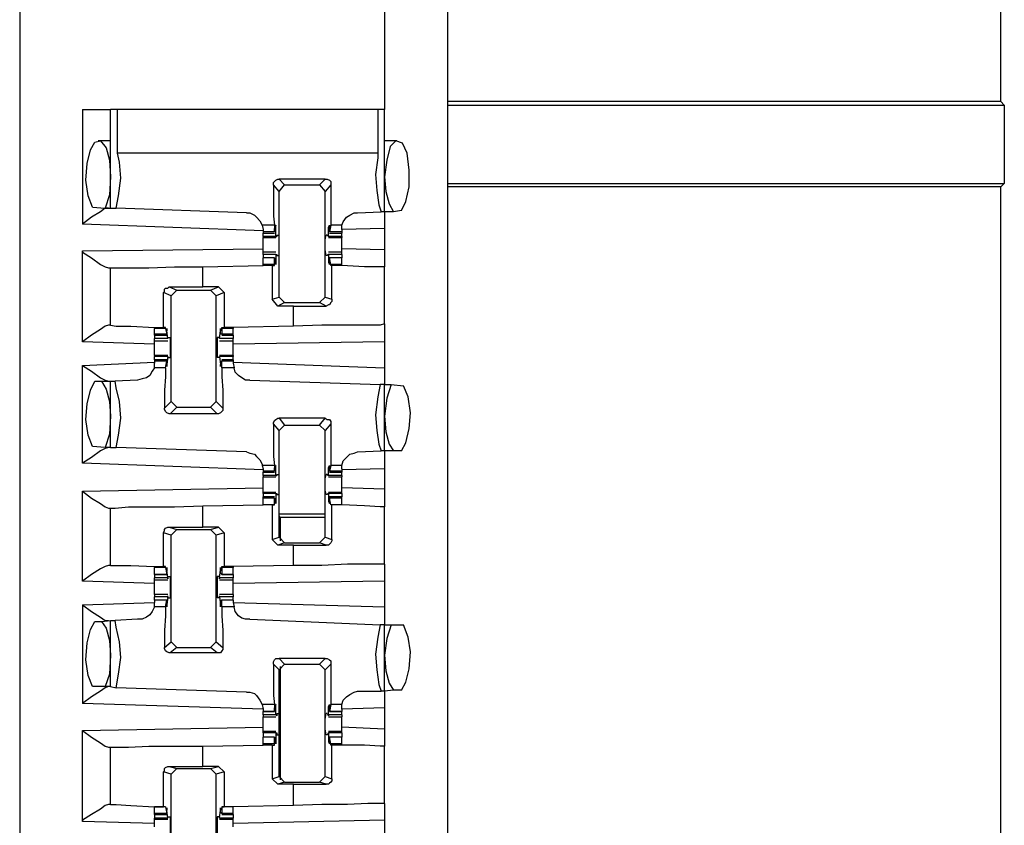
# Model space of a CAD drawing. Extents: x 0 to 18.1, y 0 to 12.
# Drawn here: x 4.8 to 5.7, y 8 to 8.7 of the extents above; entities that cross this region are included whole.
import ezdxf

# ---------------------------------------------------------------- set-up
doc = ezdxf.new("R2010")
doc.units = 0
doc.header["$MEASUREMENT"] = 0
doc.layers.get('0').update_dxf_attribs({"linetype": 'CONTINUOUS'})

msp = doc.modelspace()

# ---------------------------------------------------------------- linework, layer by layer
for p, q in [((4.80512, 9.93701), (4.80512, 2.25984)), ((5.18012, 9.93701), (5.18012, 2.25984)), ((5.125, 8.98031), (5.125, 8.5935)), ((5.66535, 8.60039), (5.66535, 8.81201)), ((5.66535, 8.60039), (5.18012, 8.60039)), ((5.18012, 8.59744), (5.66831, 8.59744)), ((5.66831, 8.59744), (5.66535, 8.60039)), ((5.66831, 8.59744), (5.66831, 8.52854)), ((4.86024, 8.5935), (4.86024, 8.49311)), ((4.88484, 8.50689), (4.88484, 8.5935)), ((4.89075, 8.55512), (4.89075, 8.5935)), ((5.11909, 8.5935), (4.89075, 8.5935)), ((5.11909, 8.5935), (5.11909, 8.55512)), ((5.125, 8.50394), (5.125, 8.5935)), ((4.88484, 8.56594), (4.87402, 8.56594)), ((5.13583, 8.56594), (5.125, 8.56594)), ((5.11909, 8.55512), (4.89075, 8.55512)), ((5.07283, 8.53248), (5.03248, 8.53248)), ((5.03248, 8.53248), (5.0374, 8.52756)), ((5.06791, 8.52756), (5.07283, 8.53248)), ((5.18012, 8.52854), (5.66831, 8.52854)), ((5.66831, 8.52854), (5.66535, 8.52559)), ((5.03248, 8.52165), (5.02756, 8.52756)), ((5.03248, 8.52165), (5.0374, 8.52756)), ((5.03248, 8.42913), (5.03248, 8.52165)), ((5.0374, 8.52756), (5.06791, 8.52756)), ((5.06791, 8.52756), (5.07283, 8.52165)), ((5.07776, 8.52756), (5.07283, 8.52165)), ((5.07283, 8.42913), (5.07283, 8.52165)), ((5.66535, 8.52559), (5.18012, 8.52559)), ((5.66535, 7.7874), (5.66535, 8.52559)), ((4.86909, 8.50787), (4.87992, 8.50689)), ((4.87992, 8.50689), (4.88484, 8.50689)), ((4.88484, 8.50689), (4.88976, 8.50689)), ((5.00394, 8.50295), (4.88976, 8.50689)), ((5.10138, 8.50295), (5.12205, 8.50394)), ((5.125, 8.50394), (5.12205, 8.50394)), ((5.13287, 8.50394), (5.125, 8.50394)), ((5.13976, 8.50492), (5.13287, 8.50394)), ((5.0187, 8.4872), (4.86024, 8.49311)), ((5.01772, 8.49213), (5.0187, 8.48819)), ((5.02854, 8.49213), (5.01772, 8.49213)), ((5.0187, 8.48819), (5.0187, 8.48622)), ((5.0187, 8.48622), (5.0187, 8.48524)), ((5.02854, 8.48622), (5.0187, 8.48622)), ((5.0187, 8.48524), (5.02854, 8.48524)), ((5.0187, 8.48228), (5.0187, 8.48524)), ((5.02854, 8.49213), (5.02854, 8.48622)), ((5.02953, 8.49016), (5.02854, 8.49016)), ((5.02854, 8.4872), (5.02854, 8.48917)), ((5.02854, 8.48622), (5.02854, 8.4872)), ((5.02953, 8.48228), (5.02953, 8.49016)), ((5.07677, 8.49016), (5.07579, 8.49016)), ((5.07579, 8.48228), (5.07579, 8.49016)), ((5.07776, 8.49213), (5.07677, 8.48622)), ((5.07677, 8.4872), (5.07677, 8.48917)), ((5.07677, 8.48622), (5.07677, 8.4872)), ((5.0876, 8.48622), (5.07677, 8.48622)), ((5.07677, 8.48524), (5.0876, 8.48524)), ((5.0876, 8.49213), (5.07776, 8.49213)), ((5.0876, 8.48819), (5.0876, 8.49213)), ((5.125, 8.48917), (5.0876, 8.48819)), ((5.0876, 8.48819), (5.0876, 8.48622)), ((5.0876, 8.48622), (5.0876, 8.48524)), ((5.0876, 8.48228), (5.0876, 8.48524)), ((5.125, 8.48917), (5.125, 8.47047)), ((5.0187, 8.48228), (5.0187, 8.4813)), ((5.02953, 8.48228), (5.0187, 8.48228)), ((5.0187, 8.4813), (5.02953, 8.4813)), ((5.02953, 8.48228), (5.03051, 8.48228)), ((5.03051, 8.48327), (5.03248, 8.48327)), ((5.03051, 8.48327), (5.03051, 8.48228)), ((5.0748, 8.48327), (5.07382, 8.48327)), ((5.0748, 8.48327), (5.07579, 8.48228)), ((5.0876, 8.48228), (5.07579, 8.48228)), ((5.07579, 8.48228), (5.07579, 8.48228)), ((5.07579, 8.4813), (5.0876, 8.4813)), ((5.0876, 8.48228), (5.0876, 8.4813)), ((4.86024, 8.46949), (5.0187, 8.47146)), ((4.86024, 8.38976), (4.86024, 8.46949)), ((5.02953, 8.4685), (5.0187, 8.4685)), ((5.0876, 8.4685), (5.07579, 8.4685)), ((5.125, 8.47047), (5.0876, 8.47146)), ((5.0187, 8.46654), (5.0187, 8.46358)), ((5.02953, 8.46654), (5.0187, 8.46654)), ((5.02854, 8.46358), (5.0187, 8.46358)), ((5.0187, 8.45768), (5.0187, 8.46358)), ((5.02854, 8.46358), (5.0187, 8.46358)), ((5.02854, 8.45768), (5.02854, 8.46358)), ((5.02854, 8.46358), (5.02854, 8.4626)), ((5.02854, 8.4626), (5.02854, 8.46063)), ((5.02953, 8.45965), (5.02854, 8.45965)), ((5.02953, 8.46654), (5.02953, 8.45965)), ((5.02953, 8.46654), (5.03051, 8.46654)), ((5.03051, 8.46654), (5.03051, 8.46555)), ((5.03051, 8.46555), (5.03248, 8.46555)), ((5.0748, 8.46555), (5.07382, 8.46555)), ((5.07579, 8.46654), (5.0748, 8.46555)), ((5.07579, 8.46654), (5.07579, 8.46654)), ((5.0876, 8.46654), (5.07579, 8.46654)), ((5.07579, 8.46654), (5.07579, 8.45965)), ((5.07677, 8.45965), (5.07579, 8.45965)), ((5.0876, 8.46358), (5.07677, 8.46358)), ((5.07677, 8.46358), (5.07677, 8.4626)), ((5.0876, 8.46358), (5.07677, 8.46358)), ((5.07776, 8.45768), (5.07677, 8.46358)), ((5.07677, 8.4626), (5.07677, 8.46063)), ((5.0876, 8.46654), (5.0876, 8.46358)), ((5.0876, 8.45768), (5.0876, 8.46358)), ((4.88287, 8.45472), (4.88484, 8.45472)), ((4.88484, 8.40453), (4.88484, 8.45472)), ((4.96555, 8.45571), (5.0187, 8.45669)), ((4.96555, 8.43799), (4.96555, 8.45571)), ((5.0187, 8.45669), (5.0187, 8.45768)), ((5.02854, 8.45768), (5.0187, 8.45768)), ((5.02657, 8.45669), (5.0187, 8.45669)), ((5.02657, 8.45669), (5.02854, 8.45669)), ((5.02657, 8.45669), (5.02657, 8.42717)), ((5.02854, 8.45669), (5.02854, 8.45768)), ((5.0876, 8.45768), (5.07776, 8.45768)), ((5.07776, 8.45669), (5.07776, 8.45768)), ((5.07874, 8.45669), (5.07776, 8.45669)), ((5.07874, 8.42717), (5.07874, 8.45669)), ((5.0876, 8.45669), (5.0876, 8.45768)), ((5.0876, 8.45669), (5.0876, 8.45669)), ((5.125, 8.40551), (5.125, 8.45571)), ((4.93602, 8.43799), (4.96555, 8.43799)), ((4.93602, 8.43799), (4.94291, 8.43504)), ((4.93799, 8.43012), (4.94291, 8.43504)), ((4.94291, 8.43504), (4.97244, 8.43504)), ((4.97933, 8.43799), (4.96555, 8.43799)), ((4.97244, 8.43504), (4.97933, 8.43799)), ((4.97244, 8.43504), (4.97736, 8.43012)), ((4.97933, 8.43799), (4.98425, 8.43307)), ((4.9311, 8.40256), (4.9311, 8.43307)), ((4.93799, 8.43012), (4.9311, 8.43307)), ((4.93799, 8.3376), (4.93799, 8.43012)), ((4.98425, 8.43307), (4.97736, 8.43012)), ((4.97736, 8.3376), (4.97736, 8.43012)), ((4.98425, 8.43307), (4.98425, 8.40256)), ((5.02657, 8.42717), (5.03248, 8.42913)), ((5.0315, 8.42126), (5.02657, 8.42717)), ((5.0374, 8.42421), (5.03248, 8.42913)), ((5.07283, 8.42913), (5.06791, 8.42421)), ((5.07283, 8.42913), (5.07874, 8.42717)), ((5.0374, 8.42421), (5.0315, 8.42126)), ((5.04528, 8.42126), (5.0315, 8.42126)), ((5.0374, 8.42421), (5.06791, 8.42421)), ((5.04528, 8.42126), (5.07382, 8.42126)), ((5.04528, 8.40354), (5.04528, 8.42126)), ((5.07382, 8.42126), (5.06791, 8.42421)), ((4.88484, 8.40453), (4.88287, 8.40453)), ((4.92323, 8.40256), (4.92323, 8.40157)), ((4.92323, 8.39665), (4.92323, 8.40157)), ((4.93307, 8.40157), (4.92323, 8.40157)), ((4.93307, 8.40256), (4.9311, 8.40256)), ((4.93307, 8.40157), (4.93307, 8.40256)), ((4.93307, 8.40157), (4.93406, 8.39665)), ((4.93504, 8.39272), (4.93406, 8.39961)), ((4.93406, 8.39961), (4.93406, 8.39961)), ((4.93406, 8.39665), (4.93406, 8.39961)), ((4.98031, 8.39272), (4.9813, 8.39961)), ((4.9813, 8.39665), (4.9813, 8.39961)), ((4.9813, 8.39961), (4.9813, 8.39961)), ((4.98228, 8.40256), (4.98425, 8.40256)), ((4.98228, 8.40157), (4.98228, 8.40256)), ((4.99213, 8.40157), (4.98228, 8.40157)), ((4.98228, 8.40157), (4.98228, 8.39665)), ((4.99213, 8.40256), (4.98425, 8.40256)), ((5.04528, 8.40354), (4.99213, 8.40256)), ((4.99213, 8.40256), (4.99213, 8.40157)), ((4.99213, 8.39665), (4.99213, 8.40157)), ((4.92323, 8.39567), (4.92323, 8.39665)), ((4.93406, 8.39665), (4.92323, 8.39665)), ((4.92323, 8.39567), (4.93406, 8.39567)), ((4.92323, 8.39567), (4.92323, 8.39272)), ((4.93504, 8.39272), (4.92323, 8.39272)), ((4.92323, 8.39075), (4.93504, 8.39075)), ((4.93406, 8.39665), (4.93406, 8.39665)), ((4.93504, 8.3937), (4.93701, 8.3937)), ((4.93504, 8.39272), (4.93504, 8.3937)), ((4.93504, 8.39272), (4.93504, 8.39272)), ((4.98031, 8.3937), (4.97835, 8.3937)), ((4.98031, 8.39272), (4.98031, 8.3937)), ((4.99213, 8.39272), (4.98031, 8.39272)), ((4.98031, 8.39272), (4.98031, 8.39272)), ((4.98031, 8.39075), (4.99213, 8.39075)), ((4.98228, 8.39665), (4.9813, 8.39665)), ((4.99213, 8.39665), (4.98228, 8.39665)), ((4.98228, 8.39567), (4.99213, 8.39567)), ((4.99213, 8.39567), (4.99213, 8.39665)), ((4.99213, 8.39567), (4.99213, 8.39272)), ((4.92323, 8.3878), (4.86024, 8.38976)), ((5.125, 8.38976), (4.99213, 8.3878)), ((5.125, 8.38976), (5.125, 8.36713)), ((4.93504, 8.37795), (4.92323, 8.37795)), ((4.92323, 8.37795), (4.92323, 8.37697)), ((4.92323, 8.37402), (4.92323, 8.37697)), ((4.93504, 8.37697), (4.92323, 8.37697)), ((4.93406, 8.37402), (4.92323, 8.37402)), ((4.92323, 8.37402), (4.92323, 8.37303)), ((4.92323, 8.37303), (4.92323, 8.37106)), ((4.93406, 8.37303), (4.92323, 8.37303)), ((4.93307, 8.36713), (4.93406, 8.37303)), ((4.93504, 8.37697), (4.93406, 8.37008)), ((4.93406, 8.37303), (4.93406, 8.37205)), ((4.93504, 8.37697), (4.93504, 8.37697)), ((4.93504, 8.37598), (4.93504, 8.37697)), ((4.93504, 8.37598), (4.93701, 8.37598)), ((4.98031, 8.37598), (4.97835, 8.37598)), ((4.99213, 8.37795), (4.98031, 8.37795)), ((4.98031, 8.37598), (4.98031, 8.37697)), ((4.98031, 8.37697), (4.98031, 8.37697)), ((4.99213, 8.37697), (4.98031, 8.37697)), ((4.98031, 8.37697), (4.9813, 8.37008)), ((4.98228, 8.37303), (4.9813, 8.37205)), ((4.99213, 8.37402), (4.98228, 8.37402)), ((4.99213, 8.37303), (4.98228, 8.37303)), ((4.98228, 8.36713), (4.98228, 8.37303)), ((4.99213, 8.37795), (4.99213, 8.37697)), ((4.99213, 8.37402), (4.99213, 8.37697)), ((4.99213, 8.37402), (4.99213, 8.37303)), ((4.99213, 8.37303), (4.99213, 8.37106)), ((4.86024, 8.36909), (4.92323, 8.37205)), ((4.86024, 8.28346), (4.86024, 8.36909)), ((4.92323, 8.36713), (4.92323, 8.37106)), ((4.93307, 8.36713), (4.92323, 8.36713)), ((4.93406, 8.37205), (4.93406, 8.37008)), ((4.93406, 8.37008), (4.93406, 8.37008)), ((4.9813, 8.37205), (4.9813, 8.37008)), ((4.9813, 8.37008), (4.9813, 8.37008)), ((4.99311, 8.36713), (4.98228, 8.36713)), ((4.99213, 8.37205), (5.125, 8.36713)), ((4.99213, 8.37106), (4.99311, 8.36713)), ((4.90846, 8.3563), (4.88878, 8.35531)), ((5.00689, 8.3563), (5.12106, 8.35236)), ((4.87106, 8.35531), (4.87697, 8.35531)), ((4.87697, 8.35531), (4.88484, 8.35531)), ((4.88484, 8.29724), (4.88484, 8.35531)), ((4.88484, 8.35531), (4.88878, 8.35531)), ((5.125, 8.35236), (5.12106, 8.35236)), ((5.125, 8.35236), (5.13091, 8.35236)), ((5.125, 8.29429), (5.125, 8.35236)), ((5.13091, 8.35236), (5.14173, 8.35138)), ((4.93209, 8.33169), (4.93799, 8.3376)), ((4.94291, 8.33268), (4.93701, 8.32677)), ((4.94291, 8.33268), (4.93799, 8.3376)), ((4.94291, 8.33268), (4.97244, 8.33268)), ((4.97736, 8.3376), (4.97244, 8.33268)), ((4.97835, 8.32677), (4.97244, 8.33268)), ((4.97736, 8.3376), (4.98327, 8.33169)), ((4.97835, 8.32677), (4.93701, 8.32677)), ((5.03248, 8.32283), (5.0374, 8.31693)), ((5.07283, 8.32283), (5.03248, 8.32283)), ((5.06791, 8.31693), (5.07283, 8.32283)), ((5.03248, 8.31201), (5.02756, 8.31791)), ((5.03248, 8.31201), (5.0374, 8.31693)), ((5.0374, 8.31693), (5.06791, 8.31693)), ((5.06791, 8.31693), (5.07283, 8.31201)), ((5.07776, 8.31791), (5.07283, 8.31201)), ((5.03248, 8.2185), (5.03248, 8.31201)), ((5.07283, 8.2185), (5.07283, 8.31201)), ((4.87992, 8.29724), (4.86909, 8.29823)), ((4.88484, 8.29724), (4.87992, 8.29724)), ((4.88484, 8.29724), (4.88976, 8.29724)), ((5.00394, 8.29331), (4.88976, 8.29724)), ((5.10138, 8.29331), (5.12205, 8.29429)), ((5.125, 8.29429), (5.12205, 8.29429)), ((5.13287, 8.29429), (5.125, 8.29429)), ((5.13976, 8.29429), (5.13287, 8.29429)), ((5.0187, 8.27756), (4.86024, 8.28346)), ((5.01772, 8.2815), (5.0187, 8.27854)), ((5.02854, 8.2815), (5.01772, 8.2815)), ((5.0187, 8.27854), (5.0187, 8.27657)), ((5.02854, 8.2815), (5.02854, 8.27657)), ((5.02953, 8.27953), (5.02854, 8.27953)), ((5.02854, 8.27657), (5.02854, 8.27953)), ((5.02953, 8.27264), (5.02953, 8.27953)), ((5.07677, 8.27953), (5.07579, 8.27953)), ((5.07579, 8.27264), (5.07579, 8.27953)), ((5.07776, 8.2815), (5.07677, 8.27657)), ((5.07677, 8.27657), (5.07677, 8.27953)), ((5.0876, 8.2815), (5.07776, 8.2815)), ((5.0876, 8.27854), (5.0876, 8.2815)), ((5.0876, 8.27854), (5.0876, 8.27657)), ((5.125, 8.27854), (5.0876, 8.27756)), ((5.125, 8.27854), (5.125, 8.26083)), ((5.0187, 8.27657), (5.0187, 8.27559)), ((5.02854, 8.27657), (5.0187, 8.27657)), ((5.0187, 8.27559), (5.02854, 8.27559)), ((5.0187, 8.27264), (5.0187, 8.27559)), ((5.0187, 8.27264), (5.0187, 8.27165)), ((5.02953, 8.27264), (5.0187, 8.27264)), ((5.0187, 8.27165), (5.02953, 8.27165)), ((5.02854, 8.27657), (5.02854, 8.27657)), ((5.02953, 8.27264), (5.03051, 8.27264)), ((5.03051, 8.27362), (5.03248, 8.27362)), ((5.03051, 8.27362), (5.03051, 8.27264)), ((5.0748, 8.27362), (5.07382, 8.27362)), ((5.0748, 8.27362), (5.07579, 8.27264)), ((5.0876, 8.27264), (5.07579, 8.27264)), ((5.07579, 8.27264), (5.07579, 8.27264)), ((5.07579, 8.27165), (5.0876, 8.27165)), ((5.0876, 8.27657), (5.07677, 8.27657)), ((5.07677, 8.27657), (5.07677, 8.27657)), ((5.07677, 8.27559), (5.0876, 8.27559)), ((5.0876, 8.27657), (5.0876, 8.27559)), ((5.0876, 8.27264), (5.0876, 8.27559)), ((5.0876, 8.27264), (5.0876, 8.27165)), ((4.86024, 8.25886), (5.0187, 8.26181)), ((5.125, 8.26083), (5.0876, 8.26181)), ((4.86024, 8.18012), (4.86024, 8.25886)), ((5.02953, 8.25787), (5.0187, 8.25787)), ((5.0187, 8.25689), (5.0187, 8.25787)), ((5.0187, 8.25689), (5.0187, 8.25394)), ((5.02953, 8.25689), (5.0187, 8.25689)), ((5.02854, 8.25394), (5.0187, 8.25394)), ((5.0187, 8.25295), (5.0187, 8.25394)), ((5.0187, 8.24705), (5.0187, 8.25295)), ((5.02854, 8.25295), (5.0187, 8.25295)), ((5.02854, 8.24705), (5.02854, 8.25295)), ((5.02854, 8.25295), (5.02854, 8.25197)), ((5.02953, 8.25689), (5.02953, 8.25)), ((5.02953, 8.25689), (5.03051, 8.25689)), ((5.03051, 8.25689), (5.03051, 8.25591)), ((5.03051, 8.25591), (5.03248, 8.25591)), ((5.0748, 8.25591), (5.07382, 8.25591)), ((5.07579, 8.25689), (5.0748, 8.25591)), ((5.0876, 8.25787), (5.07579, 8.25787)), ((5.07579, 8.25689), (5.07579, 8.25689)), ((5.0876, 8.25689), (5.07579, 8.25689)), ((5.07579, 8.25689), (5.07579, 8.25)), ((5.0876, 8.25394), (5.07677, 8.25394)), ((5.07677, 8.25295), (5.07677, 8.25197)), ((5.0876, 8.25295), (5.07677, 8.25295)), ((5.07776, 8.24705), (5.07677, 8.25295)), ((5.0876, 8.25689), (5.0876, 8.25787)), ((5.0876, 8.25689), (5.0876, 8.25394)), ((5.0876, 8.25295), (5.0876, 8.25394)), ((5.0876, 8.24705), (5.0876, 8.25295)), ((4.88287, 8.24409), (4.88484, 8.24409)), ((4.88484, 8.1939), (4.88484, 8.24409)), ((4.96555, 8.24606), (5.0187, 8.24705)), ((4.96555, 8.22736), (4.96555, 8.24606)), ((5.02657, 8.24705), (5.0187, 8.24705)), ((5.02854, 8.24705), (5.0187, 8.24705)), ((5.02657, 8.24705), (5.02854, 8.24705)), ((5.02657, 8.24705), (5.02657, 8.21654)), ((5.02854, 8.25197), (5.02854, 8.25)), ((5.02953, 8.25), (5.02854, 8.25)), ((5.02854, 8.24705), (5.02854, 8.24705)), ((5.07677, 8.25), (5.07579, 8.25)), ((5.07677, 8.25197), (5.07677, 8.25)), ((5.0876, 8.24705), (5.07776, 8.24705)), ((5.07776, 8.24705), (5.07776, 8.24705)), ((5.07874, 8.24705), (5.07776, 8.24705)), ((5.07874, 8.21654), (5.07874, 8.24705)), ((5.0876, 8.24705), (5.0876, 8.24705)), ((5.125, 8.19488), (5.125, 8.24508)), ((5.03248, 8.23917), (5.07283, 8.23917)), ((5.03346, 8.23622), (5.03248, 8.2372)), ((5.03346, 8.23622), (5.07283, 8.23622)), ((5.03346, 8.23622), (5.03346, 8.21555)), ((4.93602, 8.22736), (4.96555, 8.22736)), ((4.93602, 8.22736), (4.94291, 8.22539)), ((4.97933, 8.22736), (4.96555, 8.22736)), ((4.97244, 8.22539), (4.97933, 8.22736)), ((4.97933, 8.22736), (4.98425, 8.22244)), ((4.9311, 8.19291), (4.9311, 8.22244)), ((4.93799, 8.22047), (4.9311, 8.22244)), ((4.93799, 8.22047), (4.94291, 8.22539)), ((4.93799, 8.12697), (4.93799, 8.22047)), ((4.94291, 8.22539), (4.97244, 8.22539)), ((4.97244, 8.22539), (4.97736, 8.22047)), ((4.98425, 8.22244), (4.97736, 8.22047)), ((4.97736, 8.12697), (4.97736, 8.22047)), ((4.98425, 8.22244), (4.98425, 8.19291)), ((5.02657, 8.21654), (5.03248, 8.2185)), ((5.0374, 8.21358), (5.03248, 8.2185)), ((5.07283, 8.2185), (5.06791, 8.21358)), ((5.07283, 8.2185), (5.07874, 8.21654)), ((5.0315, 8.21161), (5.02657, 8.21654)), ((5.0374, 8.21358), (5.0315, 8.21161)), ((5.04528, 8.21161), (5.0315, 8.21161)), ((5.0374, 8.21358), (5.06791, 8.21358)), ((5.04528, 8.21161), (5.07382, 8.21161)), ((5.04528, 8.1939), (5.04528, 8.21161)), ((5.07382, 8.21161), (5.06791, 8.21358)), ((4.88484, 8.1939), (4.88287, 8.1939)), ((4.92323, 8.19291), (4.92323, 8.19193)), ((4.92323, 8.18602), (4.92323, 8.19193)), ((4.93307, 8.19193), (4.92323, 8.19193)), ((4.93307, 8.19291), (4.9311, 8.19291)), ((4.93307, 8.19193), (4.93307, 8.19291)), ((4.93307, 8.19193), (4.93406, 8.18602)), ((4.98228, 8.19291), (4.98425, 8.19291)), ((4.98228, 8.19193), (4.98228, 8.19291)), ((4.99213, 8.19193), (4.98228, 8.19193)), ((4.98228, 8.19193), (4.98228, 8.18602)), ((4.99213, 8.19291), (4.98425, 8.19291)), ((5.04528, 8.1939), (4.99213, 8.19291)), ((4.99213, 8.19291), (4.99213, 8.19193)), ((4.99213, 8.18602), (4.99213, 8.19193)), ((4.92323, 8.18602), (4.93406, 8.18602)), ((4.92323, 8.18602), (4.92323, 8.18307)), ((4.93406, 8.18602), (4.92323, 8.18602)), ((4.92323, 8.1811), (4.92323, 8.18307)), ((4.93504, 8.18307), (4.92323, 8.18307)), ((4.93504, 8.18307), (4.93406, 8.18996)), ((4.93406, 8.18996), (4.93406, 8.18996)), ((4.93406, 8.18701), (4.93406, 8.18898)), ((4.93406, 8.18602), (4.93406, 8.18701)), ((4.93504, 8.18406), (4.93701, 8.18406)), ((4.93504, 8.18209), (4.93504, 8.18406)), ((4.93504, 8.18307), (4.93504, 8.18209)), ((4.98031, 8.18406), (4.97835, 8.18406)), ((4.98031, 8.18307), (4.9813, 8.18996)), ((4.98031, 8.18209), (4.98031, 8.18406)), ((4.99213, 8.18307), (4.98031, 8.18307)), ((4.98031, 8.18307), (4.98031, 8.18209)), ((4.9813, 8.18996), (4.9813, 8.18996)), ((4.9813, 8.18701), (4.9813, 8.18898)), ((4.98228, 8.18602), (4.9813, 8.18701)), ((4.98228, 8.18602), (4.99213, 8.18602)), ((4.99213, 8.18602), (4.98228, 8.18602)), ((4.99213, 8.18602), (4.99213, 8.18307)), ((4.99213, 8.1811), (4.99213, 8.18307)), ((4.92323, 8.17815), (4.86024, 8.18012)), ((4.92323, 8.1811), (4.93504, 8.1811)), ((4.98031, 8.1811), (4.99213, 8.1811)), ((5.125, 8.18012), (4.99213, 8.17815)), ((5.125, 8.18012), (5.125, 8.15748)), ((4.93504, 8.16831), (4.92323, 8.16831)), ((4.92323, 8.16831), (4.92323, 8.16634)), ((4.92323, 8.16339), (4.92323, 8.16634)), ((4.93504, 8.16634), (4.92323, 8.16634)), ((4.93504, 8.16634), (4.93406, 8.15945)), ((4.93504, 8.16634), (4.93504, 8.16732)), ((4.93504, 8.16535), (4.93504, 8.16732)), ((4.99213, 8.16831), (4.98031, 8.16831)), ((4.98031, 8.16535), (4.98031, 8.16732)), ((4.98031, 8.16634), (4.98031, 8.16732)), ((4.99213, 8.16634), (4.98031, 8.16634)), ((4.98031, 8.16634), (4.9813, 8.15945)), ((4.99213, 8.16831), (4.99213, 8.16634)), ((4.99213, 8.16339), (4.99213, 8.16634)), ((4.86024, 8.15945), (4.92323, 8.16142)), ((4.86024, 8.15945), (4.86024, 8.07283)), ((4.93406, 8.16339), (4.92323, 8.16339)), ((4.92323, 8.16339), (4.92323, 8.16142)), ((4.93406, 8.16339), (4.92323, 8.16339)), ((4.92323, 8.15748), (4.92323, 8.16142)), ((4.93307, 8.15748), (4.92323, 8.15748)), ((4.93307, 8.15748), (4.93406, 8.16339)), ((4.93406, 8.16339), (4.93406, 8.1624)), ((4.93406, 8.1624), (4.93406, 8.16043)), ((4.93406, 8.15945), (4.93406, 8.15945)), ((4.93504, 8.16535), (4.93701, 8.16535)), ((4.98031, 8.16535), (4.97835, 8.16535)), ((4.98228, 8.16339), (4.9813, 8.1624)), ((4.9813, 8.1624), (4.9813, 8.16043)), ((4.9813, 8.15945), (4.9813, 8.15945)), ((4.99213, 8.16339), (4.98228, 8.16339)), ((4.99213, 8.16339), (4.98228, 8.16339)), ((4.98228, 8.15748), (4.98228, 8.16339)), ((4.99311, 8.15748), (4.98228, 8.15748)), ((4.99213, 8.16339), (4.99213, 8.16142)), ((4.99213, 8.16142), (4.99311, 8.15748)), ((4.99213, 8.16142), (5.125, 8.15748)), ((4.87106, 8.14469), (4.87697, 8.14469)), ((4.87697, 8.14469), (4.88484, 8.14567)), ((4.88484, 8.0876), (4.88484, 8.14567)), ((4.88484, 8.14567), (4.88878, 8.14567)), ((4.90846, 8.14665), (4.88878, 8.14567)), ((5.00689, 8.14665), (5.12106, 8.14173)), ((5.125, 8.14173), (5.12106, 8.14173)), ((5.125, 8.14173), (5.13091, 8.14173)), ((5.125, 8.08366), (5.125, 8.14173)), ((5.13091, 8.14173), (5.14173, 8.14173)), ((4.93209, 8.12205), (4.93799, 8.12697)), ((4.94291, 8.12205), (4.93799, 8.12697)), ((4.97736, 8.12697), (4.97244, 8.12205)), ((4.97736, 8.12697), (4.98327, 8.12205)), ((4.94291, 8.12205), (4.93701, 8.11713)), ((4.97835, 8.11713), (4.93701, 8.11713)), ((4.94291, 8.12205), (4.97244, 8.12205)), ((4.97835, 8.11713), (4.97244, 8.12205)), ((5.03248, 8.10236), (5.02756, 8.10728)), ((5.03248, 8.1122), (5.0374, 8.10728)), ((5.07283, 8.1122), (5.03248, 8.1122)), ((5.03248, 8.10236), (5.0374, 8.10728)), ((5.0374, 8.10728), (5.06791, 8.10728)), ((5.06791, 8.10728), (5.07283, 8.1122)), ((5.06791, 8.10728), (5.07283, 8.10236)), ((5.07776, 8.10728), (5.07283, 8.10236)), ((5.03248, 8.00886), (5.03248, 8.10236)), ((5.03346, 8.10531), (5.03346, 8.00591)), ((5.07283, 8.00886), (5.07283, 8.10236)), ((4.87992, 8.0876), (4.86909, 8.0876)), ((4.88484, 8.0876), (4.87992, 8.0876)), ((4.88484, 8.0876), (4.88976, 8.08661)), ((5.00394, 8.08268), (4.88976, 8.08661)), ((5.10138, 8.08366), (5.12205, 8.08366)), ((5.125, 8.08366), (5.12205, 8.08366)), ((5.13287, 8.08465), (5.125, 8.08366)), ((5.13976, 8.08465), (5.13287, 8.08465)), ((5.0187, 8.06791), (4.86024, 8.07283)), ((5.01772, 8.07185), (5.0187, 8.06791)), ((5.02854, 8.07185), (5.01772, 8.07185)), ((5.02854, 8.07185), (5.02854, 8.06594)), ((5.07776, 8.07185), (5.07677, 8.06594)), ((5.0876, 8.07185), (5.07776, 8.07185)), ((5.0876, 8.06791), (5.0876, 8.07185)), ((5.0187, 8.06791), (5.0187, 8.06594)), ((5.0187, 8.06594), (5.02854, 8.06594)), ((5.0187, 8.06299), (5.0187, 8.06594)), ((5.02854, 8.06594), (5.0187, 8.06594)), ((5.02953, 8.06299), (5.0187, 8.06299)), ((5.02953, 8.06988), (5.02854, 8.06988)), ((5.02854, 8.06693), (5.02854, 8.0689)), ((5.02854, 8.06594), (5.02854, 8.06693)), ((5.02953, 8.06299), (5.02953, 8.06988)), ((5.02953, 8.06299), (5.03051, 8.06201)), ((5.03051, 8.06398), (5.03248, 8.06398)), ((5.03051, 8.06398), (5.03051, 8.06201)), ((5.0748, 8.06398), (5.07382, 8.06398)), ((5.0748, 8.06398), (5.07579, 8.06201)), ((5.07677, 8.06988), (5.07579, 8.06988)), ((5.07579, 8.06299), (5.07579, 8.06988)), ((5.0876, 8.06299), (5.07579, 8.06299)), ((5.07579, 8.06299), (5.07579, 8.06201)), ((5.07677, 8.06693), (5.07677, 8.0689)), ((5.07677, 8.06594), (5.07677, 8.06693)), ((5.07677, 8.06594), (5.0876, 8.06594)), ((5.0876, 8.06594), (5.07677, 8.06594)), ((5.125, 8.0689), (5.0876, 8.06791)), ((5.0876, 8.06791), (5.0876, 8.06594)), ((5.0876, 8.06299), (5.0876, 8.06594)), ((5.125, 8.0689), (5.125, 8.0502)), ((5.0187, 8.06102), (5.02953, 8.06102)), ((5.07579, 8.06102), (5.0876, 8.06102)), ((4.86024, 8.04921), (5.0187, 8.05217)), ((4.86024, 7.96949), (4.86024, 8.04921)), ((5.02953, 8.04823), (5.0187, 8.04823)), ((5.0187, 8.04724), (5.0187, 8.04823)), ((5.0187, 8.04724), (5.0187, 8.04331)), ((5.02953, 8.04724), (5.0187, 8.04724)), ((5.02953, 8.04724), (5.02953, 8.03937)), ((5.02953, 8.04724), (5.03051, 8.04724)), ((5.03051, 8.04724), (5.03051, 8.04528)), ((5.03051, 8.04528), (5.03248, 8.04528)), ((5.0748, 8.04528), (5.07382, 8.04528)), ((5.07579, 8.04724), (5.0748, 8.04528)), ((5.0876, 8.04823), (5.07579, 8.04823)), ((5.07579, 8.04724), (5.07579, 8.04724)), ((5.0876, 8.04724), (5.07579, 8.04724)), ((5.07579, 8.04724), (5.07579, 8.03937)), ((5.125, 8.0502), (5.0876, 8.05217)), ((5.0876, 8.04724), (5.0876, 8.04823)), ((5.0876, 8.04724), (5.0876, 8.04331)), ((4.96555, 8.03543), (5.0187, 8.03642)), ((5.02854, 8.04331), (5.0187, 8.04331)), ((5.0187, 8.0374), (5.0187, 8.04331)), ((5.02854, 8.04331), (5.0187, 8.04331)), ((5.0187, 8.03642), (5.0187, 8.0374)), ((5.02854, 8.0374), (5.0187, 8.0374)), ((5.02657, 8.03642), (5.0187, 8.03642)), ((5.02657, 8.03642), (5.02854, 8.03642)), ((5.02657, 8.03642), (5.02657, 8.00689)), ((5.02854, 8.0374), (5.02854, 8.04331)), ((5.02854, 8.04331), (5.02854, 8.04232)), ((5.02854, 8.04232), (5.02854, 8.04035)), ((5.02953, 8.03937), (5.02854, 8.03937)), ((5.02854, 8.03642), (5.02854, 8.0374)), ((5.07677, 8.03937), (5.07579, 8.03937)), ((5.0876, 8.04331), (5.07677, 8.04331)), ((5.07677, 8.04331), (5.07677, 8.04232)), ((5.0876, 8.04331), (5.07677, 8.04331)), ((5.07776, 8.0374), (5.07677, 8.04331)), ((5.07677, 8.04232), (5.07677, 8.04035)), ((5.0876, 8.0374), (5.07776, 8.0374)), ((5.07776, 8.03642), (5.07776, 8.0374)), ((5.07874, 8.03642), (5.07776, 8.03642)), ((5.07874, 8.00689), (5.07874, 8.03642)), ((5.0876, 8.0374), (5.0876, 8.04331)), ((5.0876, 8.03642), (5.0876, 8.0374)), ((5.0876, 8.03642), (5.0876, 8.03642)), ((4.88287, 8.03445), (4.88484, 8.03445)), ((4.88484, 7.98425), (4.88484, 8.03445)), ((4.96555, 8.01772), (4.96555, 8.03543)), ((5.125, 7.98524), (5.125, 8.03543)), ((4.9311, 7.98228), (4.9311, 8.0128)), ((4.93799, 8.01083), (4.9311, 8.0128)), ((4.93602, 8.01772), (4.96555, 8.01772)), ((4.93602, 8.01772), (4.94291, 8.01575)), ((4.93799, 8.01083), (4.94291, 8.01575)), ((4.93799, 7.91732), (4.93799, 8.01083)), ((4.94291, 8.01575), (4.97244, 8.01575)), ((4.97933, 8.01772), (4.96555, 8.01772)), ((4.97244, 8.01575), (4.97933, 8.01772)), ((4.97244, 8.01575), (4.97736, 8.01083)), ((4.98425, 8.0128), (4.97736, 8.01083)), ((4.97736, 7.91732), (4.97736, 8.01083)), ((4.97933, 8.01772), (4.98425, 8.0128)), ((4.98425, 8.0128), (4.98425, 7.98228)), ((5.02657, 8.00689), (5.03248, 8.00886)), ((5.0315, 8.00197), (5.02657, 8.00689)), ((5.0374, 8.00394), (5.0315, 8.00197)), ((5.04528, 8.00197), (5.0315, 8.00197)), ((5.0374, 8.00394), (5.03248, 8.00886)), ((5.0374, 8.00394), (5.06791, 8.00394)), ((5.04528, 8.00197), (5.07382, 8.00197)), ((5.04528, 7.98327), (5.04528, 8.00197)), ((5.07283, 8.00886), (5.06791, 8.00394)), ((5.07382, 8.00197), (5.06791, 8.00394)), ((5.07283, 8.00886), (5.07874, 8.00689)), ((4.88484, 7.98425), (4.88287, 7.98425)), ((4.92323, 7.97638), (4.92323, 7.98228)), ((4.93307, 7.98228), (4.92323, 7.98228)), ((4.92323, 7.97539), (4.92323, 7.97638)), ((4.93406, 7.97638), (4.92323, 7.97638)), ((4.93307, 7.98228), (4.9311, 7.98228)), ((4.93307, 7.98228), (4.93406, 7.97638)), ((4.93307, 7.98228), (4.93307, 7.98228)), ((4.93504, 7.97244), (4.93406, 7.97933)), ((4.93406, 7.97933), (4.93406, 7.97933)), ((4.93406, 7.97736), (4.93406, 7.97933)), ((4.93406, 7.97638), (4.93406, 7.97736)), ((4.98031, 7.97244), (4.9813, 7.97933)), ((4.9813, 7.97736), (4.9813, 7.97933)), ((4.9813, 7.97933), (4.9813, 7.97933)), ((4.98228, 7.97638), (4.9813, 7.97736)), ((4.98228, 7.98228), (4.98425, 7.98228)), ((4.98228, 7.98228), (4.98228, 7.98228)), ((4.99213, 7.98228), (4.98228, 7.98228)), ((4.98228, 7.98228), (4.98228, 7.97638)), ((4.99213, 7.97638), (4.98228, 7.97638)), ((4.99213, 7.98228), (4.98425, 7.98228)), ((5.04528, 7.98327), (4.99213, 7.98228)), ((4.99213, 7.97638), (4.99213, 7.98228)), ((4.99213, 7.97539), (4.99213, 7.97638)), ((4.92323, 7.96752), (4.86024, 7.96949)), ((4.92323, 7.97539), (4.93406, 7.97539)), ((4.92323, 7.97539), (4.92323, 7.97244)), ((4.92323, 7.97146), (4.92323, 7.97244)), ((4.93504, 7.97244), (4.92323, 7.97244)), ((4.92323, 7.97146), (4.93504, 7.97146)), ((4.93504, 7.97343), (4.93701, 7.97343)), ((4.93504, 7.97244), (4.93504, 7.97343)), ((4.93504, 7.97244), (4.93504, 7.97244)), ((4.98031, 7.97343), (4.97835, 7.97343)), ((4.98031, 7.97244), (4.98031, 7.97343)), ((4.99213, 7.97244), (4.98031, 7.97244)), ((4.98031, 7.97244), (4.98031, 7.97244)), ((4.98031, 7.97146), (4.99213, 7.97146)), ((4.98228, 7.97539), (4.99213, 7.97539)), ((4.99213, 7.97539), (4.99213, 7.97244)), ((4.99213, 7.97146), (4.99213, 7.97244)), ((5.125, 7.97047), (4.99213, 7.96752)), ((5.125, 7.97047), (5.125, 7.94685))]:
    msp.add_line(p, q)
for points in [[(4.86024, 8.5935), (4.87795, 8.5935), (4.88484, 8.5935)], [(4.89075, 8.5935), (4.88681, 8.5935), (4.88484, 8.5935)], [(5.125, 8.5935), (5.12402, 8.5935), (5.11909, 8.5935)], [(4.86909, 8.50787), (4.86516, 8.51772), (4.86319, 8.5315), (4.86417, 8.54626), (4.86713, 8.55807), (4.87106, 8.56496), (4.87598, 8.56594), (4.88091, 8.56004), (4.88386, 8.54921), (4.88484, 8.53445)], [(5.13976, 8.50492), (5.1437, 8.5128), (5.14665, 8.52559), (5.14665, 8.54035), (5.14469, 8.55512), (5.14075, 8.56398), (5.13484, 8.56594), (5.12992, 8.56102), (5.12697, 8.54921), (5.125, 8.53445)], [(4.88976, 8.50689), (4.89173, 8.51772), (4.8937, 8.53346), (4.89272, 8.54724), (4.89075, 8.55512)], [(5.11909, 8.55512), (5.11909, 8.55118), (5.11713, 8.53642), (5.11811, 8.52264), (5.12008, 8.50984), (5.12205, 8.50394)], [(4.88484, 8.53445), (4.88386, 8.5187), (4.87992, 8.50689)], [(5.02756, 8.52756), (5.02756, 8.52953), (5.02854, 8.53051), (5.02953, 8.5315), (5.0315, 8.53248), (5.03248, 8.53248)], [(5.07283, 8.53248), (5.0748, 8.53248), (5.07677, 8.5315), (5.07776, 8.53051), (5.07776, 8.52854), (5.07776, 8.52756)], [(5.125, 8.53445), (5.12598, 8.52165), (5.12894, 8.51083), (5.13287, 8.50394)], [(5.02756, 8.52756), (5.02756, 8.51181), (5.02756, 8.5), (5.02854, 8.49213)], [(5.07776, 8.52756), (5.07776, 8.51181), (5.07776, 8.5), (5.07776, 8.49213)], [(4.88287, 8.50689), (4.87992, 8.50689), (4.87598, 8.50394), (4.86811, 8.49902), (4.86024, 8.49311)], [(5.00394, 8.50295), (5.00689, 8.50295), (5.01083, 8.50098), (5.0128, 8.49902), (5.01575, 8.49606), (5.01772, 8.49213)], [(5.0876, 8.49213), (5.08858, 8.49508), (5.09154, 8.49902), (5.09449, 8.50098), (5.09843, 8.50295), (5.10138, 8.50295)], [(5.125, 8.50394), (5.125, 8.5), (5.125, 8.48917)], [(5.02953, 8.49016), (5.02953, 8.49213), (5.02854, 8.48917)], [(5.07579, 8.49016), (5.07677, 8.49213), (5.07677, 8.48917)], [(5.0187, 8.47441), (5.0187, 8.47835), (5.0187, 8.4813)], [(5.03248, 8.46555), (5.03248, 8.47047), (5.03248, 8.47933), (5.03248, 8.48327)], [(5.07382, 8.46555), (5.07283, 8.47047), (5.07283, 8.47933), (5.07382, 8.48327)], [(5.0876, 8.47441), (5.0876, 8.47835), (5.0876, 8.4813)], [(4.86024, 8.46949), (4.86024, 8.4685), (4.86811, 8.46358), (4.87598, 8.45768), (4.87992, 8.45571), (4.88287, 8.45472)], [(5.0187, 8.4685), (5.0187, 8.47146), (5.0187, 8.47441)], [(5.0187, 8.46654), (5.0187, 8.46752), (5.0187, 8.4685)], [(5.0876, 8.4685), (5.0876, 8.47146), (5.0876, 8.47441)], [(5.0876, 8.46654), (5.0876, 8.46752), (5.0876, 8.4685)], [(5.125, 8.47047), (5.125, 8.45965), (5.125, 8.45571)], [(5.02953, 8.45965), (5.02953, 8.45768), (5.02854, 8.46063)], [(5.07579, 8.45965), (5.07677, 8.45768), (5.07677, 8.46063)], [(4.88484, 8.45472), (4.88878, 8.45472), (4.90059, 8.45472), (4.91831, 8.45472), (4.94094, 8.45571), (4.96555, 8.45571)], [(5.0876, 8.45669), (5.08366, 8.45669), (5.07874, 8.45669)], [(5.125, 8.45571), (5.12106, 8.45571), (5.10728, 8.45571), (5.0876, 8.45669)], [(4.9311, 8.43307), (4.93209, 8.43406), (4.93209, 8.43602), (4.93307, 8.43701), (4.93504, 8.43701), (4.93602, 8.43799)], [(5.07874, 8.42717), (5.07874, 8.4252), (5.07776, 8.42421), (5.07677, 8.42224), (5.07579, 8.42224), (5.07382, 8.42126)], [(4.88287, 8.40453), (4.87992, 8.40354), (4.87598, 8.40059), (4.86811, 8.39567), (4.86024, 8.38976)], [(4.88484, 8.40453), (4.88976, 8.40354), (4.90256, 8.40354), (4.92323, 8.40256)], [(4.92323, 8.40256), (4.92717, 8.40256), (4.9311, 8.40256)], [(4.93406, 8.39961), (4.93406, 8.40157), (4.93406, 8.39961)], [(4.9813, 8.39961), (4.9813, 8.40157), (4.9813, 8.39961)], [(5.125, 8.40551), (5.12106, 8.40453), (5.11024, 8.40453), (5.09252, 8.40453), (5.06988, 8.40453), (5.04528, 8.40354)], [(5.125, 8.40551), (5.125, 8.40059), (5.125, 8.38976)], [(4.92323, 8.39075), (4.92323, 8.39173), (4.92323, 8.39272)], [(4.92323, 8.38484), (4.92323, 8.3878), (4.92323, 8.39075)], [(4.93701, 8.3937), (4.93701, 8.38878), (4.93701, 8.37992), (4.93701, 8.37598)], [(4.97835, 8.3937), (4.97835, 8.38878), (4.97835, 8.37992), (4.97835, 8.37598)], [(4.99213, 8.39075), (4.99213, 8.39173), (4.99213, 8.39272)], [(4.99213, 8.38484), (4.99213, 8.3878), (4.99213, 8.39075)], [(4.92323, 8.37795), (4.92323, 8.38091), (4.92323, 8.38484)], [(4.99213, 8.37795), (4.99213, 8.38091), (4.99213, 8.38484)], [(4.86024, 8.36909), (4.86811, 8.36417), (4.87598, 8.35827), (4.87992, 8.3563), (4.88287, 8.35531)], [(4.92323, 8.36713), (4.92126, 8.36417), (4.91929, 8.36024), (4.91634, 8.35827), (4.9124, 8.35728), (4.90846, 8.3563)], [(4.93307, 8.36713), (4.93307, 8.35925), (4.93209, 8.34744), (4.93209, 8.33169)], [(4.93406, 8.37008), (4.93406, 8.36811), (4.93406, 8.37008)], [(4.9813, 8.37008), (4.9813, 8.36811), (4.9813, 8.37008)], [(4.98228, 8.36713), (4.98228, 8.35925), (4.98327, 8.34744), (4.98327, 8.33169)], [(5.00689, 8.3563), (5.00295, 8.3563), (5, 8.35827), (4.99705, 8.36024), (4.99409, 8.36319), (4.99311, 8.36713)], [(5.125, 8.36713), (5.125, 8.3563), (5.125, 8.35236)], [(4.86909, 8.29823), (4.86516, 8.30807), (4.86319, 8.32185), (4.86417, 8.33563), (4.86713, 8.34744), (4.87106, 8.35531)], [(4.87697, 8.35531), (4.88091, 8.34843), (4.88386, 8.3376), (4.88484, 8.3248)], [(4.88976, 8.29724), (4.89173, 8.30807), (4.8937, 8.32283), (4.89272, 8.3376), (4.88976, 8.34941), (4.88878, 8.35531)], [(5.12106, 8.35236), (5.11909, 8.34154), (5.11713, 8.32579), (5.11811, 8.31201), (5.12008, 8.3002), (5.12205, 8.29429)], [(5.13091, 8.35236), (5.12697, 8.34055), (5.125, 8.3248)], [(5.13976, 8.29429), (5.1437, 8.30118), (5.14665, 8.31398), (5.14764, 8.32776), (5.14567, 8.34154), (5.14173, 8.35138)], [(4.93701, 8.32677), (4.93602, 8.32677), (4.93406, 8.32776), (4.93307, 8.32874), (4.93209, 8.33071), (4.93209, 8.33169)], [(4.98327, 8.33169), (4.98327, 8.32972), (4.98228, 8.32874), (4.9813, 8.32776), (4.97933, 8.32677), (4.97835, 8.32677)], [(4.88484, 8.3248), (4.88386, 8.30906), (4.87992, 8.29724)], [(5.02756, 8.31791), (5.02756, 8.3189), (5.02854, 8.32087), (5.02953, 8.32185), (5.0315, 8.32283), (5.03248, 8.32283)], [(5.07283, 8.32283), (5.0748, 8.32185), (5.07677, 8.32185), (5.07776, 8.31988), (5.07776, 8.3189), (5.07776, 8.31791)], [(5.125, 8.3248), (5.12598, 8.31102), (5.12894, 8.3002), (5.13287, 8.29429)], [(5.02756, 8.31791), (5.02756, 8.30217), (5.02756, 8.28937), (5.02854, 8.2815)], [(5.07776, 8.31791), (5.07776, 8.30217), (5.07776, 8.28937), (5.07776, 8.2815)], [(4.88287, 8.29724), (4.87992, 8.29626), (4.87598, 8.29429), (4.86811, 8.28839), (4.86024, 8.28346)], [(5.00394, 8.29331), (5.00689, 8.29232), (5.01083, 8.29134), (5.0128, 8.28937), (5.01575, 8.28642), (5.01772, 8.28248), (5.01772, 8.2815)], [(5.0876, 8.2815), (5.08858, 8.28543), (5.09154, 8.28839), (5.09449, 8.29134), (5.09843, 8.29232), (5.10138, 8.29331)], [(5.125, 8.29429), (5.125, 8.28937), (5.125, 8.27854)], [(5.02953, 8.27953), (5.02953, 8.2815), (5.02854, 8.27953)], [(5.07579, 8.27953), (5.07677, 8.2815), (5.07677, 8.27953)], [(5.0187, 8.26476), (5.0187, 8.2687), (5.0187, 8.27165)], [(5.03248, 8.25591), (5.03248, 8.25984), (5.03248, 8.26969), (5.03248, 8.27362)], [(5.07382, 8.25591), (5.07283, 8.25984), (5.07283, 8.26969), (5.07382, 8.27362)], [(5.0876, 8.26476), (5.0876, 8.2687), (5.0876, 8.27165)], [(5.0187, 8.25787), (5.0187, 8.26083), (5.0187, 8.26476)], [(5.0876, 8.25787), (5.0876, 8.26083), (5.0876, 8.26476)], [(5.125, 8.26083), (5.125, 8.25), (5.125, 8.24508)], [(4.86024, 8.25886), (4.86811, 8.25295), (4.87598, 8.24803), (4.87992, 8.24508), (4.88287, 8.24409)], [(4.88484, 8.24409), (4.88878, 8.24409), (4.90059, 8.24508), (4.91831, 8.24508), (4.94094, 8.24508), (4.96555, 8.24606)], [(5.02953, 8.25), (5.02953, 8.24803), (5.02854, 8.25)], [(5.07579, 8.25), (5.07677, 8.24803), (5.07677, 8.25)], [(5.0876, 8.24705), (5.08366, 8.24705), (5.07874, 8.24705)], [(5.125, 8.24508), (5.12106, 8.24508), (5.10728, 8.24606), (5.0876, 8.24705)], [(4.9311, 8.22244), (4.93209, 8.22441), (4.93209, 8.22539), (4.93307, 8.22638), (4.93504, 8.22736), (4.93602, 8.22736)], [(5.07874, 8.21654), (5.07874, 8.21555), (5.07776, 8.21358), (5.07677, 8.2126), (5.07579, 8.21161), (5.07382, 8.21161)], [(4.88287, 8.1939), (4.87992, 8.19291), (4.87598, 8.19094), (4.86811, 8.18602), (4.86024, 8.18012)], [(4.88484, 8.1939), (4.88976, 8.1939), (4.90256, 8.1939), (4.92323, 8.19291)], [(4.92323, 8.19291), (4.92717, 8.19291), (4.9311, 8.19291)], [(4.93406, 8.18996), (4.93406, 8.19193), (4.93406, 8.18898)], [(4.9813, 8.18996), (4.9813, 8.19193), (4.9813, 8.18898)], [(5.125, 8.19488), (5.12106, 8.19488), (5.11024, 8.19488), (5.09252, 8.19488), (5.06988, 8.1939), (5.04528, 8.1939)], [(5.125, 8.19488), (5.125, 8.19094), (5.125, 8.18012)], [(4.93701, 8.18406), (4.93701, 8.17913), (4.93701, 8.17028), (4.93701, 8.16535)], [(4.97835, 8.18406), (4.97835, 8.17913), (4.97835, 8.17028), (4.97835, 8.16535)], [(4.92323, 8.1752), (4.92323, 8.17815), (4.92323, 8.1811)], [(4.92323, 8.16831), (4.92323, 8.17126), (4.92323, 8.1752)], [(4.99213, 8.1752), (4.99213, 8.17815), (4.99213, 8.1811)], [(4.99213, 8.16831), (4.99213, 8.17126), (4.99213, 8.1752)], [(4.86024, 8.15945), (4.86811, 8.15354), (4.87598, 8.14862), (4.87992, 8.14567), (4.88287, 8.14567)], [(4.92323, 8.15748), (4.92126, 8.15354), (4.91929, 8.15059), (4.91634, 8.14862), (4.9124, 8.14665), (4.90846, 8.14665)], [(4.93307, 8.15748), (4.93307, 8.14961), (4.93209, 8.13681), (4.93209, 8.12205)], [(4.93406, 8.15945), (4.93406, 8.15748), (4.93406, 8.16043)], [(4.9813, 8.15945), (4.9813, 8.15748), (4.9813, 8.16043)], [(4.98228, 8.15748), (4.98228, 8.14961), (4.98327, 8.13681), (4.98327, 8.12205)], [(5.00689, 8.14665), (5.00295, 8.14665), (5, 8.14764), (4.99705, 8.14961), (4.99409, 8.15354), (4.99311, 8.15748)], [(5.125, 8.15748), (5.125, 8.14665), (5.125, 8.14173)], [(4.86909, 8.0876), (4.86516, 8.09744), (4.86319, 8.11122), (4.86417, 8.12598), (4.86713, 8.1378), (4.87106, 8.14469)], [(4.87697, 8.14469), (4.88091, 8.13878), (4.88386, 8.12795), (4.88484, 8.11516)], [(4.88976, 8.08661), (4.89173, 8.09843), (4.8937, 8.11319), (4.89272, 8.12697), (4.88976, 8.13976), (4.88878, 8.14567)], [(5.12106, 8.14173), (5.11909, 8.13091), (5.11713, 8.11614), (5.11811, 8.10236), (5.12008, 8.08957), (5.12205, 8.08366)], [(5.13091, 8.14173), (5.12697, 8.12992), (5.125, 8.11516)], [(5.13976, 8.08465), (5.1437, 8.09154), (5.14665, 8.10335), (5.14764, 8.11811), (5.14567, 8.13091), (5.14173, 8.14173)], [(4.88484, 8.11516), (4.88386, 8.09843), (4.87992, 8.0876)], [(4.93701, 8.11713), (4.93602, 8.11713), (4.93406, 8.11811), (4.93307, 8.11909), (4.93209, 8.12106), (4.93209, 8.12205)], [(4.98327, 8.12205), (4.98327, 8.12008), (4.98228, 8.11909), (4.9813, 8.11713), (4.97933, 8.11713), (4.97835, 8.11713)], [(5.125, 8.11516), (5.12598, 8.10138), (5.12894, 8.09055), (5.13287, 8.08465)], [(5.02756, 8.10728), (5.02756, 8.10925), (5.02854, 8.11122), (5.02953, 8.1122), (5.0315, 8.1122), (5.03248, 8.1122)], [(5.02756, 8.10728), (5.02756, 8.09252), (5.02756, 8.07972), (5.02854, 8.07185)], [(5.07283, 8.1122), (5.0748, 8.1122), (5.07677, 8.11122), (5.07776, 8.11024), (5.07776, 8.10827), (5.07776, 8.10728)], [(5.07776, 8.10728), (5.07776, 8.09252), (5.07776, 8.07972), (5.07776, 8.07185)], [(4.88287, 8.0876), (4.87992, 8.08661), (4.87598, 8.08366), (4.86811, 8.07874), (4.86024, 8.07283)], [(5.00394, 8.08268), (5.00689, 8.08268), (5.01083, 8.08169), (5.0128, 8.07972), (5.01575, 8.07579), (5.01772, 8.07185)], [(5.0876, 8.07185), (5.08858, 8.07579), (5.09154, 8.07874), (5.09449, 8.08071), (5.09843, 8.08268), (5.10138, 8.08366)], [(5.125, 8.08366), (5.125, 8.07972), (5.125, 8.0689)], [(5.02953, 8.06988), (5.02953, 8.07185), (5.02854, 8.0689)], [(5.07579, 8.06988), (5.07677, 8.07185), (5.07677, 8.0689)], [(5.0187, 8.06299), (5.0187, 8.06201), (5.0187, 8.06102)], [(5.03248, 8.04528), (5.03248, 8.0502), (5.03248, 8.05906), (5.03248, 8.06398)], [(5.07382, 8.04528), (5.07283, 8.0502), (5.07283, 8.05906), (5.07382, 8.06398)], [(5.0876, 8.06299), (5.0876, 8.06201), (5.0876, 8.06102)], [(5.0187, 8.05512), (5.0187, 8.05807), (5.0187, 8.06102)], [(5.0187, 8.04823), (5.0187, 8.05118), (5.0187, 8.05512)], [(5.0876, 8.05512), (5.0876, 8.05807), (5.0876, 8.06102)], [(5.0876, 8.04823), (5.0876, 8.05118), (5.0876, 8.05512)], [(4.86024, 8.04921), (4.86811, 8.04331), (4.87598, 8.03839), (4.87992, 8.03543), (4.88287, 8.03445)], [(5.125, 8.0502), (5.125, 8.03937), (5.125, 8.03543)], [(5.02953, 8.03937), (5.02953, 8.0374), (5.02854, 8.04035)], [(5.07579, 8.03937), (5.07677, 8.0374), (5.07677, 8.04035)], [(5.0876, 8.03642), (5.08366, 8.03642), (5.07874, 8.03642)], [(5.125, 8.03543), (5.12106, 8.03543), (5.10728, 8.03642), (5.0876, 8.03642)], [(4.88484, 8.03445), (4.88878, 8.03445), (4.90059, 8.03445), (4.91831, 8.03543), (4.94094, 8.03543), (4.96555, 8.03543)], [(4.9311, 8.0128), (4.93209, 8.01378), (4.93209, 8.01575), (4.93307, 8.01673), (4.93504, 8.01772), (4.93602, 8.01772)], [(5.07874, 8.00689), (5.07874, 8.00492), (5.07776, 8.00394), (5.07677, 8.00295), (5.07579, 8.00197), (5.07382, 8.00197)], [(5.125, 7.98524), (5.12106, 7.98524), (5.11024, 7.98524), (5.09252, 7.98425), (5.06988, 7.98425), (5.04528, 7.98327)], [(5.125, 7.98524), (5.125, 7.98031), (5.125, 7.97047)], [(4.88287, 7.98425), (4.87992, 7.98327), (4.87598, 7.98031), (4.86811, 7.97539), (4.86024, 7.97047), (4.86024, 7.96949)], [(4.88484, 7.98425), (4.88976, 7.98425), (4.90256, 7.98327), (4.92323, 7.98228)], [(4.92323, 7.98228), (4.92717, 7.98228), (4.9311, 7.98228)], [(4.93406, 7.97933), (4.93406, 7.9813), (4.93406, 7.97933)], [(4.9813, 7.97933), (4.9813, 7.9813), (4.9813, 7.97933)], [(4.92323, 7.96457), (4.92323, 7.9685), (4.92323, 7.97146)], [(4.93701, 7.97343), (4.93701, 7.96949), (4.93701, 7.96063), (4.93701, 7.95571)], [(4.97835, 7.97343), (4.97835, 7.96949), (4.97835, 7.96063), (4.97835, 7.95571)], [(4.99213, 7.96457), (4.99213, 7.9685), (4.99213, 7.97146)]]:
    msp.add_lwpolyline(points)

doc.saveas('drawing.dxf')
